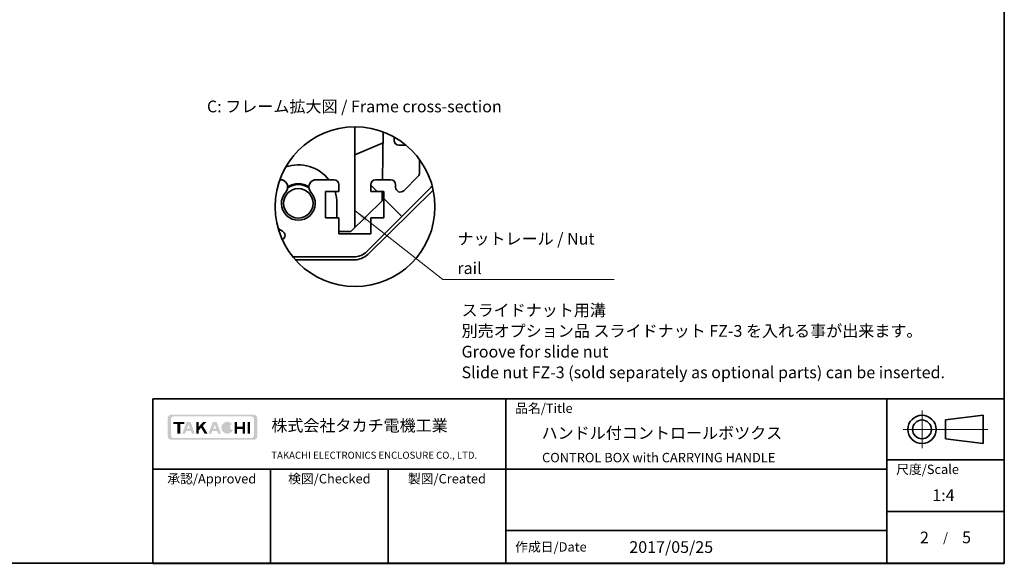
# Model space of a CAD drawing. Units: millimetres. Extents: x 0 to 6687, y -13 to 1405.
# Drawn here: x 2692 to 3529, y 0 to 463 of the extents above; entities that cross this region are included whole.
import ezdxf
from ezdxf.enums import TextEntityAlignment as Align

# ---------------------------------------------------------------- set-up
doc = ezdxf.new("R2010")
doc.units = ezdxf.units.MM
doc.header["$LTSCALE"] = 5
doc.linetypes.add('CHAIN', pattern=[0.3543, 0.2362, -0.0295, 0.0591, -0.0295])
for name, color, linetype, lineweight in [('Border (ISO)', 7, 'Continuous', 35), ('Detail Boundary (JIS)', 7, 'Continuous', 35), ('Hatch (ISO)', 1, 'Continuous', 18), ('Symbol (ISO)', 7, 'Continuous', 18), ('Title (ISO)', 7, 'Continuous', 35), ('Visible (ISO)', 7, 'Continuous', 35)]:
    doc.layers.add(name, color=color, linetype=linetype, lineweight=lineweight)
doc.styles.add('Note Text (TK)', font='MS PGothic.ttf')
doc.styles.add('文字スタイル67', font='arial.ttf')
doc.dimstyles.new('Default - Method 1b (TK)$7', dxfattribs={"dimscale": 5, "dimtxt": 2.5, "dimasz": 2.5, "dimexe": 1, "dimexo": 1.5, "dimgap": 1, "dimtad": 1, "dimtoh": 1, "dimrnd": 1e-08, "dimdsep": 46, "dimtxsty": 'Note Text (TK)', "dimcen": 0.09, "dimdle": 5, "dimclrd": 100, "dimclre": 100, "dimclrt": 7, "dimadec": 1, "dimazin": 1, "dimtfac": 1, "dimtmove": 0, "dimatfit": 3, "dimfxl": 0, "dimtolj": 1, "dimlwd": -1, "dimlwe": -1, "dimarcsym": 0})

# ---------------------------------------------------------------- blocks, each defined once
blk = doc.blocks.new('図面枠 tk図枠')
at = {"layer": 'Border (ISO)'}
for p in [(405.5, 289), (14.5, 8)]:
    blk.add_line(p, (405.5, 8), dxfattribs=at)
blk = doc.blocks.new('表題欄 tk表題欄')
at = {"layer": 'Hatch (ISO)'}
h = blk.add_hatch(color=256, dxfattribs=at)
edge = h.paths.add_edge_path(flags=0)
edge.add_arc((95.58, 236.3), 0.596, 270, 360)
edge.add_line((96.17, 236.3), (96.17, 239.71))
edge.add_arc((95.58, 239.71), 0.596, 0, 90)
edge.add_line((95.58, 240.31), (79.14, 240.31))
edge.add_arc((79.14, 239.71), 0.596, 90, 180)
edge.add_line((78.54, 239.71), (78.54, 236.3))
edge.add_arc((79.14, 236.3), 0.596, 180, 270)
edge.add_line((79.14, 235.7), (95.58, 235.7))
edge = h.paths.add_edge_path()
edge.add_line((77.84, 239.96), (77.84, 236.05))
edge.add_arc((78.54, 236.05), 0.702, 180, 270)
edge.add_line((78.54, 235.35), (96.17, 235.35))
edge.add_arc((96.17, 236.05), 0.702, 270, 360)
edge.add_line((96.87, 236.05), (96.87, 239.96))
edge.add_arc((96.17, 239.96), 0.702, 0, 90)
edge.add_line((96.17, 240.66), (78.54, 240.66))
edge.add_arc((78.54, 239.96), 0.702, 90, 180)
for points in [[(79.07, 239.15), (79.07, 238.66), (79.92, 238.66), (79.92, 236.66), (80.51, 236.66), (80.51, 238.66), (81.36, 238.66), (81.36, 239.15)], [(85.68, 236.66), (84.94, 237.89), (84.42, 237.32), (84.42, 236.66), (83.9, 236.66), (83.9, 239.15), (84.42, 239.15), (84.42, 238.1), (85.39, 239.15), (86.11, 239.15), (85.32, 238.3), (86.3, 236.66)], [(92.09, 239.15), (92.09, 236.66), (92.61, 236.66), (92.61, 237.66), (93.77, 237.66), (93.77, 236.66), (94.29, 236.66), (94.29, 239.15), (93.77, 239.15), (93.77, 238.15), (92.61, 238.15), (92.61, 239.15)], [(94.84, 239.15), (94.84, 236.66), (95.36, 236.66), (95.36, 239.15)]]:
    blk.add_hatch(color=256, dxfattribs=at).paths.add_polyline_path(points)
h = blk.add_hatch(color=256, dxfattribs=at)
h.paths.add_polyline_path([(82.59, 237.71), (81.95, 237.71), (82.27, 238.58)], flags=0)
h.paths.add_polyline_path([(82.78, 237.2), (81.76, 237.2), (81.57, 236.66), (80.95, 236.66), (81.86, 239.15), (82.68, 239.15), (83.59, 236.66), (82.98, 236.66)])
h = blk.add_hatch(color=256, dxfattribs=at)
h.paths.add_polyline_path([(87.53, 237.71), (88.16, 237.71), (87.85, 238.58)], flags=0)
h.paths.add_polyline_path([(87.14, 236.66), (87.34, 237.2), (88.35, 237.2), (88.55, 236.66), (89.17, 236.66), (88.25, 239.15), (87.44, 239.15), (86.52, 236.66)])
h = blk.add_hatch(color=256, dxfattribs=at)
edge = h.paths.add_edge_path()
edge.add_arc((90.52, 237.9), 1.27, 38.5505, 336.582)
edge.add_line((91.69, 237.4), (91.17, 237.62))
edge.add_ellipse((90.52, 237.9), major_axis=(0, -0.8), ratio=0.867347, start_angle=124.651, end_angle=429.4109, ccw=False)
edge.add_line((91.09, 238.36), (91.52, 238.7))
at = {"layer": 'Title (ISO)'}
for p, q in [((74.71, 244.05), (255.71, 244.05)), ((74.71, 209.05), (74.71, 244.05)), ((149.71, 244.05), (149.71, 209.05)), ((230.71, 244.05), (230.71, 209.05)), ((255.71, 244.05), (255.71, 209.05)), ((243.21, 239.55), (251.21, 240.55)), ((243.21, 239.55), (243.21, 235.55)), ((251.21, 234.55), (251.21, 240.55)), ((243.21, 235.55), (251.21, 234.55)), ((230.71, 231.05), (255.71, 231.05)), ((74.71, 229.05), (230.71, 229.05)), ((99.71, 229.05), (99.71, 209.05)), ((124.71, 229.05), (124.71, 209.05)), ((230.71, 220.05), (255.71, 220.05)), ((149.71, 216.05), (230.71, 216.05)), ((255.71, 209.05), (74.71, 209.05))]:
    blk.add_line(p, q, dxfattribs=at)
at = {"layer": 'Title (ISO)', "color": 4, "linetype": 'CHAIN', "lineweight": 18, "ltscale": 8.88956}
blk.add_line((238.21, 241.55), (238.21, 233.55), dxfattribs=at)
at = {"layer": 'Title (ISO)', "color": 4, "linetype": 'CHAIN', "lineweight": 18, "ltscale": 20.001633}
blk.add_line((252.21, 237.55), (234.21, 237.55), dxfattribs=at)
at = {"layer": 'Title (ISO)'}
for radius in [3, 2]:
    blk.add_circle((238.21, 237.55), radius, dxfattribs=at)
at = {"layer": 'Title (ISO)', "color": 1, "char_height": 2, "line_spacing_factor": 1.5, "style": 'Note Text (TK)'}
for s, insert, attachment_point in [('\\fＭＳ Ｐゴシック|b0|i0;\\H2.0000;品名/Title', (151.71, 242.05), 4), ('\\fＭＳ Ｐゴシック|b0|i0;\\H2.0000;尺度/Scale', (232.71, 229.05), 4), ('\\fＭＳ Ｐゴシック|b0|i0;\\H2.0000;承認/Approved', (87.21, 227.05), 5), ('\\fＭＳ Ｐゴシック|b0|i0;\\H2.0000;検図/Checked', (112.21, 227.05), 5), ('\\fＭＳ Ｐゴシック|b0|i0;\\H2.0000;製図/Created', (137.21, 227.05), 5), ('\\fＭＳ Ｐゴシック|b0|i0;\\H2.0000;作成日/Date', (151.71, 212.55), 4)]:
    blk.add_mtext(s, dxfattribs=dict(at, insert=insert, attachment_point=attachment_point))
at = {"layer": 'Title (ISO)', "color": 7, "line_spacing_factor": 1.5, "style": 'Note Text (TK)'}
for s, insert, char_height, attachment_point in [('株式会社タカチ電機工業', (99.87, 238.05), 2.5, 4), ('\\fArial|b0|i0;\\H1.4986;TAKACHI ELECTRONICS ENCLOSURE CO., LTD.', (99.87, 232.05), 1.4986, 4), ('\\fＭＳ Ｐゴシック|b0|i0;\\H2.0000;/', (243.21, 214.55), 2, 5)]:
    blk.add_mtext(s, dxfattribs=dict(at, insert=insert, char_height=char_height, attachment_point=attachment_point))
at = {"layer": 'Title (ISO)', "color": 7}
for tag, p, height, style in [('<品名>_001', (157.34, 235.53), 2.5, 'Note Text (TK)'), ('<Title>_001', (157.43, 230.55), 2, '文字スタイル67'), ('<ページ_No.>_001', (238.1, 213.3), 2.5, 'Note Text (TK)'), ('<総ページ数>_001', (246.8, 213.3), 2.5, 'Note Text (TK)'), ('作成日_001', (175.62, 211.26), 2.5, 'Note Text (TK)')]:
    blk.add_attdef(tag, p, '', height=height, dxfattribs=dict(at, style=style))
at = {"layer": 'Title (ISO)', "color": 7, "style": 'Note Text (TK)'}
for tag, p in [('<尺度>', (243.21, 223.55)), ('<承認>', (87.21, 217.05))]:
    blk.add_attdef(tag, text='', height=2.5, dxfattribs=at).set_placement(p, align=Align.MIDDLE_CENTER)
blk = doc.blocks.new('2dTransSymbol1')
at = {"layer": 'Detail Boundary (JIS)'}
blk.add_circle((267.46, 83.87), 16.99, dxfattribs=at)

msp = doc.modelspace()

# ---------------------------------------------------------------- hatches: boundary and pattern name
at = {"layer": 'Hatch (ISO)'}
h = msp.add_hatch(dxfattribs=at)
h.set_pattern_fill('ANSI31', color=256, scale=812.8, angle=90.0002105, style=0)
h.set_pattern_definition([(135, (1907, -32), (-71.842, -71.842), [])])
edge = h.paths.add_edge_path()
edge.add_line((3010.1824, 362.7165), (3010.1824, 359.919))
edge.add_ellipse((3014.1824, 359.919), major_axis=(-4, 0), ratio=1, start_angle=0, end_angle=90)
edge.add_line((3014.1824, 355.919), (3020.0934, 355.919))
edge.add_ellipse((2976.8459, 303.4872), major_axis=(33.3365, 59.2293), ratio=1, start_angle=349.8555432, end_angle=360)
edge = h.paths.add_edge_path()
edge.add_ellipse((2976.8459, 303.4872), major_axis=(54.9365, 40.0177), ratio=1, start_angle=338.9635931, end_angle=360)
edge.add_line((3031.7824, 343.5049), (3031.7824, 332.3406))
edge.add_ellipse((3027.7824, 332.3406), major_axis=(4, 0), ratio=1, start_angle=315, end_angle=360, ccw=False)
edge.add_line((3030.6109, 329.5121), (3018.2109, 317.1121))
edge.add_ellipse((3015.3824, 319.9406), major_axis=(2.8284, -2.8284), ratio=1, start_angle=225, end_angle=360, ccw=False)
edge.add_line((3011.3824, 319.9406), (3011.3824, 322.319))
edge.add_ellipse((3007.3824, 322.319), major_axis=(4, 0), ratio=1, start_angle=0, end_angle=90)
edge.add_line((3007.3824, 326.319), (2994.1824, 326.319))
edge.add_ellipse((2994.1824, 322.319), major_axis=(0, 4), ratio=1, start_angle=0, end_angle=90)
edge.add_line((2990.1824, 322.319), (2990.1824, 316.319))
edge.add_line((2990.1824, 316.319), (3001.3824, 316.319))
edge.add_line((3001.3824, 316.319), (3001.3824, 293.919))
edge.add_line((3001.3824, 293.919), (2990.1824, 293.919))
edge.add_line((2990.1824, 293.919), (2990.1824, 280.319))
edge.add_line((2990.1824, 280.319), (2962.9824, 280.319))
edge.add_line((2962.9824, 280.319), (2962.9824, 293.919))
edge.add_line((2962.9824, 293.919), (2951.7824, 293.919))
edge.add_line((2951.7824, 293.919), (2951.7824, 316.319))
edge.add_line((2951.7824, 316.319), (2962.9824, 316.319))
edge.add_line((2962.9824, 316.319), (2962.9824, 322.319))
edge.add_ellipse((2958.9824, 322.319), major_axis=(4, 0), ratio=1, start_angle=0, end_angle=90)
edge.add_line((2958.9824, 326.319), (2941.9639, 326.319))
edge.add_ellipse((2944.0205, 320.2584), major_axis=(-2.0566, 6.0606), ratio=1, start_angle=0, end_angle=113.3358856)
edge.add_ellipse((2928.5824, 306.319), major_axis=(10.6879, 9.6504), ratio=1, start_angle=95.8404263, end_angle=360, ccw=False)
edge.add_ellipse((2913.1444, 320.2584), major_axis=(4.7502, -4.2891), ratio=1, start_angle=0, end_angle=113.3358856)
edge.add_line((2915.201, 326.319), (2912.8293, 326.3195))
edge.add_ellipse((2976.8459, 303.4872), major_axis=(-65.4758, -18.2306), ratio=1, start_angle=324.8116428, end_angle=360)
edge.add_ellipse((2928.5824, 306.319), major_axis=(-17.2123, -21.0624), ratio=1, start_angle=0, end_angle=9.9353803)
edge.add_ellipse((2913.3045, 279.1169), major_axis=(1.9578, 3.4858), ratio=1, start_angle=233.2496621, end_angle=360, ccw=False)
edge.add_ellipse((2976.8459, 303.4872), major_axis=(-52.8235, -42.7682), ratio=1, start_angle=345.3561103, end_angle=360)
edge.add_line((2924.0224, 260.719), (2975.555, 260.719))
edge.add_ellipse((2975.555, 276.719), major_axis=(0, -16), ratio=1, start_angle=0, end_angle=45)
edge.add_line((2986.8687, 265.4053), (3041.4962, 320.0327))
edge.add_ellipse((3030.1824, 331.3464), major_axis=(11.3137, -11.3137), ratio=1, start_angle=0, end_angle=5.2609562)

# ---------------------------------------------------------------- linework, layer by layer
at = {"layer": 'Visible (ISO)'}
for p, q in [((2976.5824, 371.4531), (2976.5824, 285.6901)), ((3000.8616, 367.0693), (3000.1503, 326.319)), ((3010.1824, 362.7165), (3010.1824, 359.919)), ((2976.5824, 347.7179), (3000.7, 357.8057)), ((3014.1824, 355.919), (3020.0934, 355.919)), ((3031.7824, 343.5049), (3031.7824, 332.3406)), ((3030.6109, 329.5121), (3018.2109, 317.1121)), ((2915.201, 326.319), (2912.8293, 326.3195)), ((2958.9824, 326.319), (2941.9639, 326.319)), ((2962.9824, 316.319), (2962.9824, 322.319)), ((2986.8687, 265.4053), (3041.4962, 320.0327)), ((2990.1824, 322.319), (2990.1824, 316.319)), ((3007.3824, 326.319), (2994.1824, 326.319)), ((3011.3824, 319.9406), (3011.3824, 322.319)), ((2951.7824, 293.919), (2951.7824, 316.319)), ((2951.7824, 316.319), (2962.9824, 316.319)), ((3043.3249, 317.6289), (2987.6395, 262.907)), ((2990.1824, 316.319), (3001.3824, 316.319)), ((2999.9758, 316.319), (2999.8401, 308.5453)), ((3001.3824, 316.319), (3001.3824, 293.919)), ((2961.3824, 293.919), (2961.3824, 306.319)), ((2999.8401, 308.5453), (2973.1521, 282.319)), ((2962.9824, 293.919), (2951.7824, 293.919)), ((2962.9824, 280.319), (2962.9824, 293.919)), ((3001.3824, 293.919), (2990.1824, 293.919)), ((2990.1824, 293.919), (2990.1824, 280.319)), ((2973.1521, 282.319), (2962.9824, 282.319)), ((2990.1824, 280.319), (2962.9824, 280.319)), ((2924.0224, 260.719), (2975.555, 260.719)), ((2926.0594, 258.319), (2976.4249, 258.319))]:
    msp.add_line(p, q, dxfattribs=at)
msp.add_circle((2928.5824, 306.319), 12.5647, dxfattribs=at)
for centre, radius, start, end in [((3014.1824, 359.919), 4, 180, 270), ((2928.5824, 306.319), 32.8, 37.5718693, 108.995955), ((3027.7824, 332.3406), 4, 315, 0), ((2913.1444, 320.2584), 6.4, 317.9202131, 71.2560988), ((2928.5824, 306.319), 16, 55.4051545, 124.5948455), ((2928.5824, 306.319), 16.8, 57.4386724, 122.5613276), ((2944.0205, 320.2584), 6.4, 108.7439012, 222.0797869), ((2958.9824, 322.319), 4, 0, 90), ((2994.1824, 322.319), 4, 90, 180), ((3007.3824, 322.319), 4, 0, 90), ((3015.3824, 319.9406), 4, 180, 315), ((3030.1824, 331.3464), 16, 315, 320.2609562), ((2928.5824, 306.319), 14.4, 137.9202131, 42.0797869), ((2928.5824, 306.319), 32.8, 0, 17.7508272), ((2928.5824, 306.319), 27.2009, 230.7440903, 240.6794706), ((2913.3045, 279.1169), 3.9979, 293.9291328, 60.6794706), ((2975.555, 276.719), 16, 270, 315), ((2976.4249, 274.319), 16, 270, 314.5)]:
    msp.add_arc(centre, radius, start, end, dxfattribs=at)

# ---------------------------------------------------------------- block references
at = {"xscale": 4, "yscale": 4, "zscale": 4}
for name in ['図面枠 tk図枠', '2dTransSymbol1']:
    msp.add_blockref(name, (1907, -32), dxfattribs=at)
ref = msp.add_blockref('表題欄 tk表題欄', (2506.1647, -836.211), dxfattribs=dict(xscale=4, yscale=4, zscale=4))
ref.add_attrib('<品名>_001', 'ハンドル付コントロールボツクス', (3135.5227, 105.9205), dxfattribs={"layer": 'Title (ISO)', "color": 7, "height": 10, "style": 'Note Text (TK)'})
ref.add_attrib('<尺度>_001', '1:4', (3467.7874, 52.9795), dxfattribs={"layer": 'Title (ISO)', "color": 7, "height": 10, "style": 'Note Text (TK)'})
ref.add_attrib('作成日_001', '2017/05/25', (3210.116, 8.8295), dxfattribs={"layer": 'Title (ISO)', "color": 7, "height": 10, "style": 'Note Text (TK)'})
ref.add_attrib('<Title>_001', 'CONTROL BOX with CARRYING HANDLE', (3135.8868, 85.9945), dxfattribs={"layer": 'Title (ISO)', "color": 7, "height": 8, "style": '文字スタイル67'})
ref.add_attrib('<ページ_No.>_001', '2', (3457.279, 16.9795), dxfattribs={"layer": 'Title (ISO)', "color": 7, "height": 10, "style": 'Note Text (TK)'})
ref.add_attrib('<総ページ数>_001', '5', (3493.1051, 17.0853), dxfattribs={"layer": 'Title (ISO)', "color": 7, "height": 10, "style": 'Note Text (TK)'})

# ---------------------------------------------------------------- texts
at = {"layer": 'Symbol (ISO)', "color": 7, "insert": (2850.9268, 380.6761), "char_height": 10, "attachment_point": 7, "style": 'Note Text (TK)'}
msp.add_mtext('C: フレーム拡大図 / Frame cross-section', dxfattribs=at)
at = {"layer": 'Symbol (ISO)', "color": 7, "char_height": 10, "style": 'Note Text (TK)'}
for s, insert, width, attachment_point, line_spacing_factor in [('{ナットレール / Nut rail}', (3063.8803, 243.0825), 139.064331, 7, 1.5), ('{スライドナット用溝\\P別売オプション品 スライドナット FZ-3 を入れる事が出来ます。\\PGroove for slide nut\\PSlide nut FZ-3 (sold separately as optional parts) can be inserted.}', (3067.4282, 187.6669), 411.578941, 4, 1.058182)]:
    msp.add_mtext(s, dxfattribs=dict(at, insert=insert, width=width, attachment_point=attachment_point, line_spacing_factor=line_spacing_factor))

# ---------------------------------------------------------------- leaders
at = {"layer": 'Symbol (ISO)', "color": 100, "annotation_type": 0, "has_hookline": 1, "hookline_direction": 0, "text_width": 133.4091}
msp.add_leader([(2976.5824, 300.1847), (3051.3803, 241.4158), (3063.8803, 241.4158)], dimstyle='Default - Method 1b (TK)$7', override={"dimgap": 0, "dimtad": 1}, dxfattribs=at)

doc.saveas('drawing.dxf')
